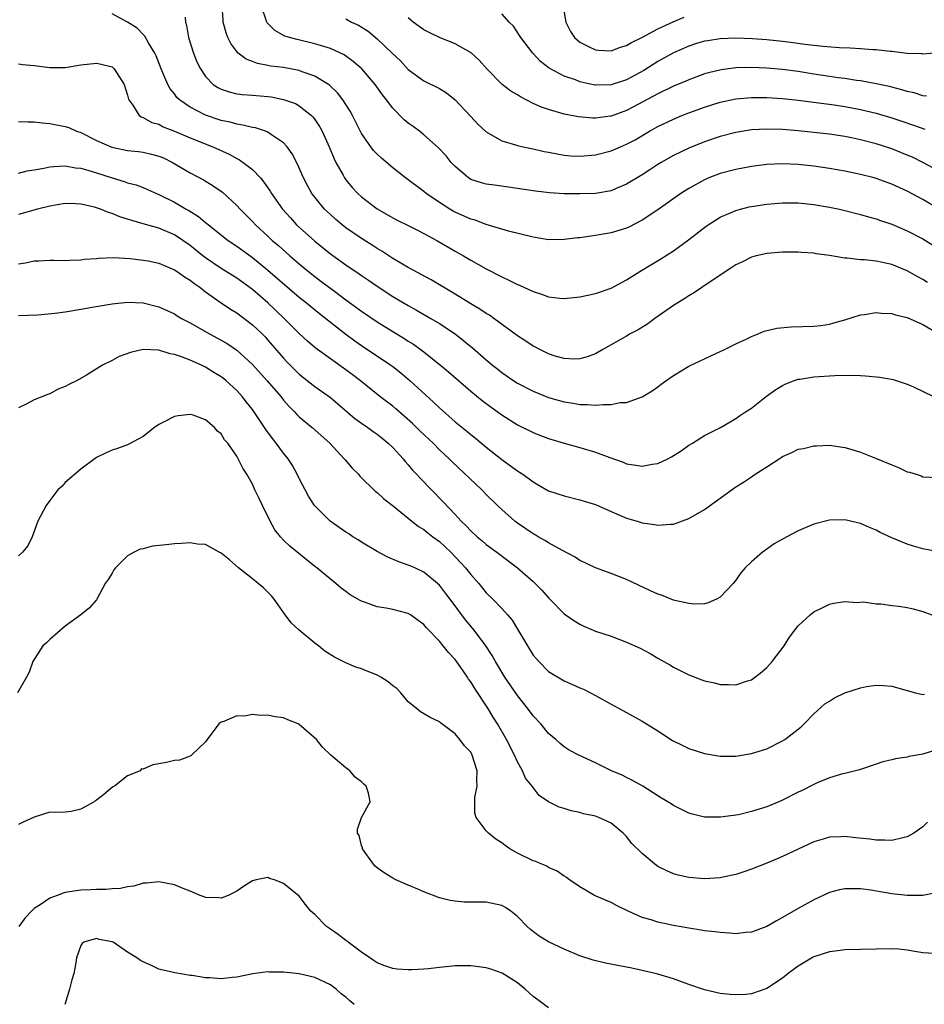
# Model space of a CAD drawing. Units: inches. Extents: x 2586000 to 2589000, y 1491000 to 1494000.
# Drawn here: x 2586443 to 2586559, y 1491283 to 1491409 of the extents above; entities that cross this region are included whole.
import ezdxf

# ---------------------------------------------------------------- set-up
doc = ezdxf.new("R2010")
doc.units = ezdxf.units.IN
doc.header["$MEASUREMENT"] = 0
doc.layers.add('LD25861491_2ft', color=180, linetype='Continuous')

msp = doc.modelspace()

# ---------------------------------------------------------------- linework, layer by layer
at = {"layer": 'LD25861491_2ft'}
for points, elevation in [([(2586559.6, 1491375.6), (2586559, 1491376), (2586558.34, 1491376.34), (2586557, 1491377.11), (2586555, 1491377.91), (2586553.83, 1491378.17), (2586553, 1491378.33), (2586551.51, 1491378.49), (2586551, 1491378.51), (2586549.28, 1491378.72), (2586549, 1491378.73), (2586547, 1491379.06), (2586545.29, 1491379.29), (2586545, 1491379.34), (2586543.44, 1491379.44), (2586543, 1491379.49), (2586541, 1491379.48), (2586539, 1491379.33), (2586537.61, 1491379), (2586537, 1491378.84), (2586535.79, 1491378.21), (2586535, 1491377.85), (2586534.5, 1491377.5), (2586531.58, 1491375.58), (2586529.7, 1491374.3), (2586529, 1491373.89), (2586528.46, 1491373.54), (2586527.56, 1491373), (2586527, 1491372.64), (2586524.62, 1491371), (2586523.7, 1491370.3), (2586522.46, 1491369.54), (2586521.46, 1491369), (2586521, 1491368.72), (2586517.94, 1491367), (2586517, 1491366.45), (2586515.95, 1491366.05), (2586515, 1491365.79), (2586514.22, 1491365.78), (2586513, 1491365.84), (2586511.83, 1491366.17), (2586511, 1491366.44), (2586510.63, 1491366.63), (2586509.85, 1491367), (2586509.3, 1491367.3), (2586509, 1491367.45), (2586508.09, 1491368.09), (2586507, 1491368.78), (2586503.96, 1491371), (2586503.4, 1491371.4), (2586503, 1491371.62), (2586502.19, 1491372.19), (2586501, 1491372.88), (2586499, 1491374.09), (2586495.92, 1491375.92), (2586493, 1491377.53), (2586491, 1491378.68), (2586489.6, 1491379.6), (2586489, 1491379.95), (2586488.37, 1491380.37), (2586487, 1491381.24), (2586485, 1491382.62), (2586484.5, 1491383), (2586483.69, 1491383.69), (2586483, 1491384.3), (2586482.27, 1491385), (2586481, 1491386.53), (2586480.64, 1491387), (2586480.05, 1491388.05), (2586479.54, 1491389), (2586478.78, 1491390.78), (2586478.1, 1491392.1), (2586477.47, 1491393), (2586477, 1491393.52), (2586475.46, 1491394.54), (2586475, 1491394.87), (2586474.67, 1491395), (2586473.41, 1491395.41), (2586473, 1491395.48), (2586471.79, 1491395.79), (2586471, 1491395.89), (2586470.14, 1491396.14), (2586469, 1491396.37), (2586467, 1491397.04), (2586465, 1491398.08), (2586463.67, 1491399), (2586463.33, 1491399.33), (2586463, 1491399.77), (2586462.44, 1491400.44), (2586462.14, 1491401), (2586461.53, 1491402.47), (2586461.3, 1491403), (2586460.66, 1491404.66), (2586460.5, 1491405), (2586459.66, 1491406.34), (2586459.2, 1491407.2), (2586459, 1491407.4), (2586458.23, 1491408.23), (2586457, 1491409), (2586455, 1491410.03)], 11150), ([(2586561, 1491385.03), (2586559, 1491386.24), (2586557, 1491387.32), (2586555, 1491388.22), (2586553, 1491388.94), (2586552.77, 1491389), (2586551, 1491389.46), (2586549, 1491389.87), (2586547, 1491390.22), (2586545, 1491390.52), (2586543, 1491390.72), (2586541, 1491390.8), (2586539, 1491390.73), (2586537, 1491390.49), (2586535, 1491390.1), (2586533, 1491389.56), (2586531.55, 1491389), (2586531, 1491388.77), (2586529, 1491387.66), (2586527.97, 1491387), (2586525, 1491384.92), (2586523, 1491383.59), (2586521.29, 1491382.71), (2586521, 1491382.58), (2586519, 1491381.98), (2586517.74, 1491381.74), (2586517, 1491381.62), (2586516.44, 1491381.56), (2586515, 1491381.34), (2586514.69, 1491381.31), (2586513, 1491381.1), (2586511, 1491381.09), (2586509, 1491381.41), (2586505.84, 1491382.16), (2586503, 1491383.02), (2586501.57, 1491383.57), (2586501, 1491383.73), (2586499, 1491384.62), (2586498.75, 1491384.75), (2586498.32, 1491385), (2586497, 1491385.85), (2586495.31, 1491387), (2586495, 1491387.26), (2586492.63, 1491389), (2586491, 1491390.29), (2586489.54, 1491391.54), (2586489, 1491392.05), (2586488.54, 1491392.54), (2586488.19, 1491393), (2586487, 1491394.72), (2586485.85, 1491397), (2586485.55, 1491397.55), (2586484.62, 1491399), (2586483.92, 1491399.92), (2586482.9, 1491400.9), (2586482.76, 1491401), (2586481, 1491402.06), (2586479.39, 1491402.61), (2586479, 1491402.77), (2586477, 1491403.16), (2586475.35, 1491403.35), (2586475, 1491403.43), (2586473.67, 1491403.67), (2586473, 1491403.94), (2586472.22, 1491404.22), (2586471.19, 1491405), (2586471, 1491405.2), (2586470.23, 1491406.23), (2586469.85, 1491407), (2586469.62, 1491407.62), (2586469.27, 1491409), (2586469.24, 1491409.24), (2586469.12, 1491411.12)], 11146), ([(2586561, 1491389.9), (2586559, 1491390.99), (2586557.65, 1491391.65), (2586557, 1491391.93), (2586555, 1491392.75), (2586553, 1491393.39), (2586551, 1491393.9), (2586549.86, 1491394.14), (2586549, 1491394.31), (2586547, 1491394.61), (2586545, 1491394.83), (2586543, 1491395.03), (2586541, 1491395.2), (2586539, 1491395.27), (2586537, 1491395.16), (2586535, 1491394.84), (2586533, 1491394.31), (2586531, 1491393.62), (2586529, 1491392.83), (2586527, 1491391.89), (2586525.42, 1491391), (2586525, 1491390.74), (2586523.96, 1491390.04), (2586523, 1491389.42), (2586521, 1491388.2), (2586519.66, 1491387.66), (2586519, 1491387.37), (2586517, 1491387.03), (2586515, 1491386.96), (2586513, 1491386.98), (2586511.09, 1491387.09), (2586509.3, 1491387.3), (2586507.58, 1491387.58), (2586505.84, 1491387.84), (2586504.06, 1491388.06), (2586503, 1491388.22), (2586502.38, 1491388.38), (2586501, 1491388.81), (2586500.71, 1491389), (2586499, 1491390.48), (2586498.51, 1491391), (2586497.84, 1491391.84), (2586496.85, 1491392.85), (2586495, 1491394.54), (2586494.42, 1491395), (2586493.62, 1491395.62), (2586493, 1491396.04), (2586492.46, 1491396.46), (2586491, 1491397.94), (2586490.2, 1491399), (2586489.67, 1491399.67), (2586488.74, 1491401), (2586487.05, 1491403), (2586485.94, 1491403.94), (2586484.77, 1491404.77), (2586484.3, 1491405), (2586483, 1491405.6), (2586481, 1491406.22), (2586478.74, 1491406.74), (2586477.75, 1491407), (2586477.18, 1491407.18), (2586475.89, 1491407.89), (2586474.9, 1491408.9), (2586474.84, 1491409), (2586474.78, 1491409.22), (2586474.16, 1491411)], 11144), ([(2586560.95, 1491405.05), (2586559, 1491404.88), (2586558.9, 1491404.9), (2586557, 1491404.97), (2586555, 1491405.2), (2586554.79, 1491405.2), (2586553, 1491405.42), (2586552.57, 1491405.43), (2586551, 1491405.56), (2586549.65, 1491405.65), (2586548.32, 1491405.68), (2586546.15, 1491405.85), (2586545, 1491406), (2586543.87, 1491406.13), (2586542.35, 1491406.35), (2586541, 1491406.5), (2586539, 1491406.7), (2586537.15, 1491406.85), (2586535, 1491406.93), (2586533, 1491406.85), (2586531.4, 1491406.6), (2586531, 1491406.53), (2586529.82, 1491406.18), (2586529, 1491405.92), (2586527, 1491405.05), (2586525, 1491403.92), (2586523.2, 1491402.8), (2586521, 1491401.6), (2586519, 1491400.96), (2586517, 1491400.91), (2586516.92, 1491400.92), (2586515, 1491401.34), (2586514.43, 1491401.57), (2586513, 1491402.06), (2586511.06, 1491403.06), (2586509.94, 1491403.94), (2586508.97, 1491405), (2586507.43, 1491407), (2586507.28, 1491407.28), (2586506.47, 1491408.47), (2586505.94, 1491409), (2586505, 1491410.05)], 11138), ([(2586512.85, 1491411), (2586513.21, 1491409), (2586513.8, 1491407.8), (2586514.32, 1491407), (2586515, 1491406.4), (2586516.13, 1491405.87), (2586517, 1491405.42), (2586517.37, 1491405.37), (2586519, 1491405.3), (2586520.22, 1491405.78), (2586521, 1491405.97), (2586521.63, 1491406.37), (2586523.04, 1491407.04), (2586525, 1491408.12), (2586526.96, 1491409.04), (2586528.4, 1491409.6)], 11136), ([(2586464.4, 1491409.6), (2586464.42, 1491409), (2586464.54, 1491408.54), (2586464.81, 1491407), (2586465.46, 1491405), (2586465.89, 1491403.89), (2586466.33, 1491403), (2586467, 1491402.01), (2586467.98, 1491401), (2586468.59, 1491400.59), (2586469, 1491400.38), (2586470.03, 1491400.03), (2586471, 1491399.81), (2586471.71, 1491399.71), (2586473, 1491399.61), (2586475, 1491399.44), (2586475.39, 1491399.39), (2586477, 1491399.08), (2586478.53, 1491398.53), (2586479, 1491398.25), (2586480.57, 1491397), (2586480.79, 1491396.79), (2586481, 1491396.5), (2586481.61, 1491395.61), (2586481.94, 1491395), (2586482.84, 1491393), (2586483.47, 1491391.47), (2586483.71, 1491391), (2586484.64, 1491389.36), (2586484.83, 1491389), (2586485, 1491388.76), (2586485.8, 1491387.8), (2586486.54, 1491387), (2586487, 1491386.58), (2586489, 1491385.05), (2586491, 1491383.89), (2586491.58, 1491383.58), (2586493, 1491382.89), (2586494.25, 1491382.25), (2586495, 1491381.89), (2586496.66, 1491381), (2586499, 1491379.62), (2586500.09, 1491379), (2586501, 1491378.45), (2586503, 1491377.33), (2586505, 1491376.32), (2586505.91, 1491375.91), (2586507, 1491375.36), (2586507.26, 1491375.26), (2586509, 1491374.44), (2586510.1, 1491374.1), (2586511, 1491373.76), (2586512.43, 1491373.57), (2586513, 1491373.53), (2586515, 1491373.74), (2586516.01, 1491373.99), (2586517, 1491374.2), (2586519, 1491374.85), (2586521, 1491375.92), (2586522.68, 1491377), (2586524.12, 1491377.88), (2586525.38, 1491378.62), (2586527, 1491379.66), (2586528.93, 1491381.07), (2586531.19, 1491382.81), (2586531.47, 1491383), (2586533, 1491383.96), (2586535, 1491384.83), (2586535.61, 1491385), (2586536.72, 1491385.28), (2586537, 1491385.34), (2586539, 1491385.66), (2586541, 1491385.83), (2586543, 1491385.82), (2586545, 1491385.61), (2586547, 1491385.27), (2586548.29, 1491385), (2586549, 1491384.83), (2586551, 1491384.32), (2586552.01, 1491384.01), (2586553, 1491383.76), (2586553.56, 1491383.56), (2586555, 1491383.08), (2586557, 1491382.24), (2586559, 1491381.2), (2586560.36, 1491380.36)], 11148), ([(2586485, 1491409.4), (2586485.71, 1491409), (2586486.61, 1491408.61), (2586487.83, 1491407.83), (2586489, 1491406.84), (2586490.94, 1491405), (2586492, 1491404), (2586493, 1491402.93), (2586495, 1491401.45), (2586497, 1491400.46), (2586497.91, 1491399.91), (2586499.03, 1491399.03), (2586501, 1491396.88), (2586501.92, 1491395.92), (2586503, 1491394.9), (2586505, 1491393.75), (2586506.74, 1491393.26), (2586507, 1491393.17), (2586507.72, 1491393), (2586508.78, 1491392.78), (2586509, 1491392.74), (2586510.41, 1491392.41), (2586511, 1491392.31), (2586512.08, 1491392.08), (2586513, 1491391.94), (2586513.86, 1491391.86), (2586515, 1491391.79), (2586517, 1491391.95), (2586519, 1491392.46), (2586520.22, 1491393), (2586521, 1491393.32), (2586522.09, 1491393.91), (2586523.93, 1491395), (2586525, 1491395.6), (2586527, 1491396.55), (2586528.09, 1491397), (2586529, 1491397.36), (2586531, 1491398.09), (2586533, 1491398.71), (2586535, 1491399.13), (2586537, 1491399.32), (2586539, 1491399.31), (2586541, 1491399.19), (2586543.02, 1491398.98), (2586545.32, 1491398.68), (2586547.63, 1491398.37), (2586549, 1491398.17), (2586551, 1491397.79), (2586553, 1491397.3), (2586555, 1491396.72), (2586556.3, 1491396.3), (2586557.79, 1491395.79), (2586559.24, 1491395.24)], 11142), ([(2586559.47, 1491399.47), (2586559, 1491399.55), (2586557.9, 1491399.9), (2586557, 1491400.1), (2586556.31, 1491400.31), (2586555, 1491400.63), (2586554.71, 1491400.71), (2586553, 1491401.09), (2586551, 1491401.47), (2586550.48, 1491401.52), (2586549, 1491401.75), (2586548.15, 1491401.85), (2586547, 1491402.01), (2586545, 1491402.32), (2586543, 1491402.65), (2586541, 1491402.92), (2586539, 1491403.1), (2586537, 1491403.17), (2586535, 1491403.12), (2586533.12, 1491402.88), (2586531.51, 1491402.49), (2586531, 1491402.34), (2586529, 1491401.6), (2586528.59, 1491401.41), (2586527, 1491400.76), (2586525, 1491399.8), (2586521.89, 1491398.11), (2586521, 1491397.65), (2586519, 1491396.93), (2586518.92, 1491396.92), (2586517, 1491396.68), (2586516.67, 1491396.67), (2586514.84, 1491396.84), (2586513, 1491397.2), (2586511, 1491397.77), (2586510.1, 1491398.1), (2586509, 1491398.57), (2586507.4, 1491399.4), (2586507, 1491399.67), (2586506.14, 1491400.14), (2586505.04, 1491401), (2586503.05, 1491403), (2586502.09, 1491404.09), (2586501.04, 1491405.04), (2586499, 1491406.18), (2586497, 1491407.01), (2586495.66, 1491407.66), (2586495, 1491408.01), (2586494.4, 1491408.41), (2586493.64, 1491409), (2586493, 1491409.55)], 11140), ([(2586443, 1491403.64), (2586443.55, 1491403.55), (2586445, 1491403.44), (2586447, 1491403.17), (2586449, 1491403.18), (2586451, 1491403.49), (2586453, 1491403.72), (2586453.6, 1491403.6), (2586455, 1491403.24), (2586455.28, 1491403), (2586456.57, 1491401), (2586457, 1491399.62), (2586457.11, 1491399.11), (2586457.16, 1491399), (2586457.67, 1491398.33), (2586458.48, 1491397), (2586458.8, 1491396.8), (2586459, 1491396.75), (2586460.12, 1491396.12), (2586461, 1491395.88), (2586461.57, 1491395.57), (2586463, 1491395.01), (2586465, 1491394.16), (2586467.93, 1491393), (2586470.04, 1491392.04), (2586471, 1491391.48), (2586471.33, 1491391.33), (2586471.81, 1491391), (2586473, 1491390.07), (2586474.03, 1491389), (2586474.48, 1491388.48), (2586475.29, 1491387.29), (2586475.45, 1491387), (2586476.87, 1491385), (2586477.87, 1491383.87), (2586478.67, 1491383), (2586481, 1491380.89), (2586483, 1491379.27), (2586485, 1491377.85), (2586486.71, 1491376.71), (2586487, 1491376.49), (2586487.89, 1491375.89), (2586489, 1491375.11), (2586491, 1491373.82), (2586493, 1491372.64), (2586494.06, 1491372.06), (2586495.9, 1491371), (2586497, 1491370.34), (2586498.99, 1491369), (2586500.13, 1491368.13), (2586501.22, 1491367.22), (2586503, 1491365.67), (2586503.81, 1491365), (2586504.47, 1491364.47), (2586505, 1491364.06), (2586506.54, 1491363), (2586507, 1491362.7), (2586509, 1491361.65), (2586511, 1491360.84), (2586513, 1491360.28), (2586514.13, 1491360.13), (2586515, 1491359.96), (2586515.96, 1491359.96), (2586517, 1491359.86), (2586517.97, 1491359.97), (2586519, 1491359.94), (2586520.19, 1491360.19), (2586521, 1491360.22), (2586523, 1491360.94), (2586524.29, 1491361.71), (2586525, 1491362.2), (2586525.44, 1491362.56), (2586526.04, 1491363), (2586527, 1491363.68), (2586529, 1491364.87), (2586530.45, 1491365.55), (2586531, 1491365.83), (2586531.81, 1491366.19), (2586533.55, 1491367), (2586535, 1491367.73), (2586536.34, 1491368.34), (2586537, 1491368.68), (2586537.86, 1491369), (2586538.66, 1491369.34), (2586540.26, 1491369.74), (2586542.09, 1491369.91), (2586545, 1491369.99), (2586545.9, 1491370.1), (2586547, 1491370.26), (2586547.59, 1491370.41), (2586549, 1491370.81), (2586551, 1491371.44), (2586551.5, 1491371.5), (2586553, 1491371.75), (2586553.68, 1491371.68), (2586555, 1491371.63), (2586555.47, 1491371.47), (2586557, 1491371.11), (2586559, 1491370.21), (2586560.85, 1491369.15)], 11152), ([(2586443, 1491396.24), (2586444.2, 1491396.2), (2586445, 1491396.21), (2586446.05, 1491396.05), (2586447, 1491395.98), (2586449, 1491395.62), (2586449.46, 1491395.46), (2586450.45, 1491395), (2586451, 1491394.82), (2586453, 1491393.82), (2586454.96, 1491392.96), (2586457, 1491392.53), (2586458.38, 1491392.38), (2586459, 1491392.29), (2586460.07, 1491392.07), (2586461, 1491391.81), (2586461.58, 1491391.58), (2586462.74, 1491391), (2586465, 1491389.67), (2586466.75, 1491388.75), (2586467.99, 1491387.99), (2586469.16, 1491387.16), (2586471, 1491385.48), (2586471.43, 1491385), (2586473, 1491383.43), (2586473.4, 1491383), (2586475, 1491381.53), (2586475.55, 1491381), (2586476.33, 1491380.33), (2586477.81, 1491379), (2586479, 1491377.99), (2586480.2, 1491377), (2586481, 1491376.37), (2586481.79, 1491375.79), (2586483.53, 1491374.47), (2586485, 1491373.38), (2586487, 1491371.93), (2586489, 1491370.57), (2586491, 1491369.31), (2586492.44, 1491368.44), (2586493, 1491368.07), (2586493.67, 1491367.67), (2586494.83, 1491366.83), (2586497.13, 1491365), (2586498.15, 1491364.15), (2586501, 1491361.68), (2586502.47, 1491360.47), (2586503.61, 1491359.61), (2586505, 1491358.61), (2586507, 1491357.34), (2586509, 1491356.35), (2586509.96, 1491355.96), (2586511, 1491355.58), (2586513, 1491354.98), (2586515, 1491354.44), (2586517, 1491353.85), (2586518.86, 1491353.14), (2586520.54, 1491352.54), (2586521, 1491352.35), (2586522.19, 1491352.19), (2586523, 1491352.03), (2586524.29, 1491352.29), (2586525, 1491352.39), (2586526.29, 1491353), (2586526.75, 1491353.25), (2586527.98, 1491354.02), (2586529, 1491354.74), (2586529.43, 1491355), (2586531, 1491355.99), (2586533.02, 1491357.02), (2586535, 1491358.15), (2586535.49, 1491358.51), (2586536.26, 1491359), (2586537, 1491359.5), (2586538.96, 1491361.04), (2586540.14, 1491361.86), (2586541, 1491362.4), (2586541.4, 1491362.6), (2586542.42, 1491363), (2586543, 1491363.19), (2586543.21, 1491363.21), (2586545, 1491363.51), (2586547.69, 1491363.69), (2586549.73, 1491363.73), (2586551, 1491363.66), (2586551.65, 1491363.65), (2586553.47, 1491363.47), (2586555.17, 1491363.17), (2586555.71, 1491363), (2586557, 1491362.57), (2586557.78, 1491362.22), (2586560.35, 1491361)], 11154), ([(2586443, 1491389.61), (2586444.1, 1491389.9), (2586445, 1491390.06), (2586446.27, 1491390.27), (2586447, 1491390.43), (2586447.51, 1491390.49), (2586449, 1491390.54), (2586450.32, 1491390.32), (2586451, 1491390.26), (2586452.03, 1491389.97), (2586453, 1491389.67), (2586455, 1491389), (2586456.55, 1491388.55), (2586457, 1491388.38), (2586458.1, 1491388.1), (2586459, 1491387.77), (2586459.54, 1491387.54), (2586460.72, 1491387), (2586461, 1491386.89), (2586463, 1491385.89), (2586464.51, 1491385), (2586464.83, 1491384.83), (2586466.07, 1491384.07), (2586467, 1491383.28), (2586467.17, 1491383.17), (2586467.36, 1491383), (2586469.9, 1491381), (2586471, 1491380.26), (2586473, 1491378.81), (2586475, 1491377.17), (2586479, 1491373.73), (2586479.93, 1491373), (2586481.61, 1491371.61), (2586484.99, 1491368.99), (2586486.13, 1491368.13), (2586487, 1491367.52), (2586490.77, 1491365), (2586491, 1491364.83), (2586492.03, 1491364.03), (2586493.25, 1491363), (2586496.25, 1491360.25), (2586497, 1491359.51), (2586499, 1491357.73), (2586500.52, 1491356.52), (2586501, 1491356.11), (2586501.62, 1491355.62), (2586503, 1491354.48), (2586505, 1491352.89), (2586506.11, 1491352.11), (2586507, 1491351.43), (2586507.28, 1491351.28), (2586507.7, 1491351), (2586509, 1491350.03), (2586509.67, 1491349.67), (2586511, 1491348.9), (2586513, 1491348.23), (2586515, 1491347.75), (2586515.56, 1491347.56), (2586517, 1491347.13), (2586519, 1491346.24), (2586521, 1491345.4), (2586522.36, 1491345), (2586523, 1491344.79), (2586524.57, 1491344.57), (2586525, 1491344.47), (2586526.61, 1491344.61), (2586527, 1491344.61), (2586529, 1491345.33), (2586531, 1491346.51), (2586535, 1491349.41), (2586536.01, 1491349.99), (2586537, 1491350.69), (2586537.2, 1491350.8), (2586537.49, 1491351), (2586539, 1491351.96), (2586540.56, 1491353), (2586540.84, 1491353.16), (2586541, 1491353.28), (2586542.2, 1491353.8), (2586543, 1491354.21), (2586543.68, 1491354.32), (2586545, 1491354.67), (2586545.34, 1491354.66), (2586547, 1491354.74), (2586549, 1491354.46), (2586549.76, 1491354.24), (2586551, 1491353.85), (2586552.91, 1491353.09), (2586555, 1491352.2), (2586555.86, 1491351.86), (2586557, 1491351.34), (2586557.27, 1491351.27), (2586558.13, 1491351), (2586558.79, 1491350.79), (2586559, 1491350.69), (2586561, 1491350.58)], 11156), ([(2586561, 1491341.08), (2586559, 1491341.44), (2586557.79, 1491341.79), (2586557, 1491342.05), (2586555, 1491342.86), (2586553.54, 1491343.54), (2586553, 1491343.82), (2586552.17, 1491344.17), (2586551, 1491344.69), (2586549, 1491345.17), (2586547, 1491345.12), (2586545, 1491344.59), (2586543, 1491343.75), (2586541.54, 1491343), (2586539.93, 1491342.07), (2586539, 1491341.4), (2586538.75, 1491341.25), (2586538.41, 1491341), (2586537, 1491339.79), (2586536.21, 1491339), (2586535.64, 1491338.36), (2586535, 1491337.42), (2586534.66, 1491337), (2586533, 1491335.24), (2586532.54, 1491335), (2586531.47, 1491334.53), (2586531, 1491334.41), (2586529.65, 1491334.35), (2586529, 1491334.43), (2586527.19, 1491334.81), (2586527, 1491334.87), (2586525.49, 1491335.49), (2586525, 1491335.63), (2586524.08, 1491336.08), (2586521, 1491337.52), (2586519, 1491338.27), (2586517, 1491339.01), (2586515.67, 1491339.67), (2586515, 1491339.97), (2586514.38, 1491340.38), (2586512.78, 1491341.22), (2586511, 1491342.21), (2586510.53, 1491342.53), (2586509.67, 1491343), (2586509.25, 1491343.25), (2586509, 1491343.37), (2586507, 1491344.74), (2586506.67, 1491345), (2586505, 1491346.47), (2586504.43, 1491347), (2586503, 1491348.41), (2586502.42, 1491349), (2586498.61, 1491352.61), (2586498.23, 1491353), (2586497, 1491354.16), (2586496.17, 1491355), (2586494.54, 1491356.54), (2586493.53, 1491357.53), (2586491.4, 1491359.4), (2586491, 1491359.73), (2586489.35, 1491361), (2586486.86, 1491363), (2586485.8, 1491363.8), (2586485, 1491364.4), (2586481.35, 1491367), (2586481, 1491367.27), (2586480.07, 1491368.07), (2586479, 1491369.04), (2586477.07, 1491371), (2586475, 1491373), (2586473, 1491374.7), (2586471, 1491376.14), (2586469, 1491377.4), (2586467, 1491378.74), (2586466.65, 1491379), (2586465, 1491380.35), (2586464.08, 1491381), (2586463, 1491381.73), (2586461, 1491382.57), (2586459, 1491383.13), (2586457.53, 1491383.53), (2586457, 1491383.71), (2586456.01, 1491384.01), (2586455, 1491384.44), (2586454.56, 1491384.56), (2586453.5, 1491385), (2586453, 1491385.18), (2586452.76, 1491385.24), (2586451, 1491385.64), (2586450.31, 1491385.69), (2586449, 1491385.72), (2586447, 1491385.4), (2586445.44, 1491385), (2586443, 1491384.31)], 11158), ([(2586443, 1491377.98), (2586443.88, 1491378.12), (2586445, 1491378.36), (2586445.63, 1491378.37), (2586447, 1491378.48), (2586447.55, 1491378.45), (2586449, 1491378.43), (2586449.54, 1491378.46), (2586451, 1491378.49), (2586451.43, 1491378.57), (2586453, 1491378.68), (2586453.27, 1491378.73), (2586455.19, 1491378.81), (2586457.32, 1491378.68), (2586459, 1491378.48), (2586459.64, 1491378.36), (2586461, 1491378.07), (2586463, 1491377.24), (2586463.36, 1491377), (2586464.31, 1491376.31), (2586465, 1491375.91), (2586465.5, 1491375.5), (2586466.25, 1491375), (2586467, 1491374.41), (2586469, 1491373), (2586470.18, 1491372.18), (2586471, 1491371.69), (2586473, 1491370.19), (2586474.25, 1491369), (2586474.62, 1491368.62), (2586475, 1491368.21), (2586477, 1491365.9), (2586477.44, 1491365.44), (2586479, 1491363.86), (2586481, 1491362.25), (2586483, 1491360.84), (2586486.15, 1491358.15), (2586487, 1491357.54), (2586487.81, 1491357), (2586488.49, 1491356.5), (2586489, 1491356.15), (2586489.63, 1491355.63), (2586490.43, 1491355), (2586491, 1491354.44), (2586492.33, 1491353), (2586492.62, 1491352.62), (2586493, 1491352.22), (2586493.54, 1491351.54), (2586494.07, 1491351), (2586494.51, 1491350.51), (2586497.47, 1491347.47), (2586499, 1491345.84), (2586499.76, 1491345), (2586500.41, 1491344.41), (2586501, 1491343.74), (2586501.82, 1491343), (2586502.48, 1491342.48), (2586503, 1491342.01), (2586504.37, 1491341), (2586507, 1491339), (2586509, 1491337.25), (2586509.28, 1491337), (2586510.14, 1491336.14), (2586511, 1491335.15), (2586511.16, 1491335), (2586513, 1491333.11), (2586514.25, 1491332.25), (2586515, 1491331.77), (2586515.52, 1491331.52), (2586517, 1491330.9), (2586519, 1491330.24), (2586521, 1491329.5), (2586522.72, 1491328.72), (2586524.02, 1491328.02), (2586525, 1491327.43), (2586525.79, 1491327), (2586526.56, 1491326.56), (2586527, 1491326.27), (2586529, 1491325.27), (2586530.66, 1491324.66), (2586531, 1491324.52), (2586532.25, 1491324.25), (2586533, 1491324.07), (2586534.07, 1491324.07), (2586535, 1491324.02), (2586536.51, 1491324.51), (2586537, 1491324.65), (2586538.33, 1491325.67), (2586539, 1491326.24), (2586539.66, 1491327), (2586541.2, 1491329), (2586541.89, 1491330.11), (2586542.58, 1491331), (2586543, 1491331.58), (2586544.56, 1491333), (2586545, 1491333.38), (2586546.1, 1491333.9), (2586547, 1491334.35), (2586547.54, 1491334.46), (2586549, 1491334.68), (2586550.58, 1491334.58), (2586551.37, 1491334.63), (2586553, 1491334.4), (2586553.61, 1491334.39), (2586555, 1491334.18), (2586555.91, 1491334.09), (2586557, 1491333.91), (2586557.74, 1491333.74), (2586559, 1491333.41), (2586560.15, 1491333)], 11160), ([(2586443, 1491371.35), (2586445.47, 1491371.47), (2586447.65, 1491371.65), (2586449, 1491371.84), (2586451, 1491372.16), (2586452.43, 1491372.43), (2586455, 1491372.87), (2586457, 1491373.06), (2586459, 1491372.97), (2586461, 1491372.49), (2586463, 1491371.57), (2586463.34, 1491371.34), (2586463.89, 1491371), (2586465, 1491370.41), (2586467.48, 1491369), (2586469, 1491368.2), (2586469.76, 1491367.76), (2586471, 1491366.91), (2586473, 1491365.09), (2586474.91, 1491363), (2586476.63, 1491361), (2586477, 1491360.53), (2586477.71, 1491359.71), (2586478.41, 1491359), (2586478.68, 1491358.68), (2586479, 1491358.37), (2586480.65, 1491357), (2586482.92, 1491355), (2586484.79, 1491353), (2586484.88, 1491352.88), (2586485.8, 1491351.8), (2586486.59, 1491351), (2586486.78, 1491350.78), (2586488.81, 1491348.81), (2586489, 1491348.67), (2586489.86, 1491347.86), (2586491.1, 1491346.9), (2586493, 1491345.39), (2586494.31, 1491344.31), (2586495, 1491343.91), (2586495.49, 1491343.49), (2586496.14, 1491343), (2586497, 1491342.37), (2586498.47, 1491341), (2586499.7, 1491339.7), (2586500.34, 1491339), (2586501, 1491338.14), (2586502.03, 1491337), (2586503, 1491335.82), (2586503.85, 1491335), (2586505, 1491333.8), (2586505.72, 1491333), (2586506.31, 1491332.31), (2586507, 1491331.13), (2586508.27, 1491329), (2586509, 1491327.83), (2586509.38, 1491327.38), (2586509.73, 1491327), (2586511, 1491325.72), (2586513, 1491324.5), (2586514.07, 1491324.07), (2586515, 1491323.63), (2586515.45, 1491323.45), (2586516.35, 1491323), (2586517, 1491322.66), (2586519, 1491321.51), (2586519.95, 1491321), (2586521, 1491320.47), (2586523, 1491319.36), (2586523.54, 1491319), (2586525, 1491318.1), (2586526.88, 1491316.88), (2586528.21, 1491316.21), (2586529, 1491315.84), (2586531, 1491315.19), (2586533, 1491314.87), (2586535, 1491314.88), (2586537, 1491315.19), (2586539, 1491315.82), (2586541, 1491316.81), (2586541.29, 1491317), (2586543, 1491318.31), (2586543.37, 1491318.63), (2586543.77, 1491319), (2586545, 1491320.28), (2586546.44, 1491321.56), (2586547, 1491321.93), (2586547.67, 1491322.33), (2586549, 1491322.98), (2586551, 1491323.63), (2586551.78, 1491323.78), (2586553, 1491323.96), (2586553.94, 1491323.94), (2586555, 1491323.84), (2586557, 1491323.3), (2586558.07, 1491323), (2586559, 1491322.77), (2586559.21, 1491322.79)], 11162), ([(2586561, 1491315.74), (2586559, 1491315.11), (2586557.2, 1491314.8), (2586557, 1491314.74), (2586555.48, 1491314.52), (2586555, 1491314.37), (2586553.88, 1491314.12), (2586553, 1491313.82), (2586550.87, 1491313.13), (2586549, 1491312.64), (2586548.54, 1491312.54), (2586547, 1491312.07), (2586545.44, 1491311.44), (2586545, 1491311.24), (2586543.53, 1491310.47), (2586543, 1491310.23), (2586541, 1491309.21), (2586540.52, 1491309), (2586539, 1491308.38), (2586537, 1491307.75), (2586535.36, 1491307.36), (2586533.04, 1491307.04), (2586531, 1491307.06), (2586529.44, 1491307.44), (2586529, 1491307.57), (2586527, 1491308.53), (2586526.73, 1491308.73), (2586525.49, 1491309.49), (2586525, 1491309.78), (2586523.06, 1491311), (2586521.76, 1491311.76), (2586521, 1491312.11), (2586520.42, 1491312.42), (2586519.06, 1491313), (2586517, 1491314), (2586514.85, 1491315), (2586513.65, 1491315.65), (2586513, 1491316.07), (2586512.49, 1491316.49), (2586511.92, 1491317), (2586511, 1491317.78), (2586509.99, 1491319), (2586509, 1491320.05), (2586508.3, 1491321), (2586507, 1491322.64), (2586505.38, 1491325), (2586504.17, 1491327), (2586503.76, 1491327.76), (2586502.96, 1491329), (2586501.45, 1491331), (2586500.34, 1491332.34), (2586498.37, 1491335), (2586497.78, 1491335.78), (2586497, 1491336.77), (2586496.75, 1491337), (2586495, 1491338.46), (2586493.83, 1491339), (2586493.25, 1491339.25), (2586493, 1491339.37), (2586491.78, 1491339.78), (2586490.39, 1491340.39), (2586489, 1491341.11), (2586487, 1491342.3), (2586486.58, 1491342.58), (2586485.87, 1491343), (2586485.36, 1491343.36), (2586485, 1491343.58), (2586482.96, 1491345), (2586480.97, 1491347), (2586480.2, 1491348.2), (2586479.75, 1491349), (2586479, 1491350.46), (2586478.76, 1491351), (2586478.13, 1491352.13), (2586477.61, 1491353), (2586477, 1491353.72), (2586476.07, 1491355), (2586475.58, 1491355.58), (2586474.74, 1491356.74), (2586473.72, 1491358.28), (2586473, 1491359.31), (2586472.26, 1491360.26), (2586471.69, 1491361), (2586471, 1491361.76), (2586469.65, 1491363), (2586469.29, 1491363.29), (2586469, 1491363.52), (2586468.07, 1491364.07), (2586467, 1491364.75), (2586466.82, 1491364.82), (2586466.48, 1491365), (2586465, 1491365.65), (2586463.93, 1491366.07), (2586463, 1491366.37), (2586462.44, 1491366.44), (2586461, 1491366.9), (2586459, 1491367.01), (2586457.36, 1491366.64), (2586455.9, 1491366.1), (2586455, 1491365.61), (2586453.78, 1491365), (2586451.71, 1491363.71), (2586450.44, 1491363), (2586449.46, 1491362.54), (2586449, 1491362.25), (2586448.1, 1491361.9), (2586447, 1491361.33), (2586446.75, 1491361.25), (2586445, 1491360.55), (2586443.99, 1491359.99), (2586443, 1491359.51)], 11164), ([(2586559.59, 1491306.41), (2586559, 1491305.8), (2586557.82, 1491305), (2586557, 1491304.52), (2586556.41, 1491304.41), (2586555, 1491304.05), (2586554.11, 1491304.11), (2586553, 1491304.08), (2586552.21, 1491304.21), (2586550.39, 1491304.39), (2586549, 1491304.57), (2586548.53, 1491304.53), (2586547, 1491304.47), (2586546.21, 1491304.21), (2586545, 1491303.86), (2586541, 1491302.01), (2586540.29, 1491301.71), (2586539, 1491301.13), (2586537, 1491300.36), (2586536.05, 1491300.05), (2586535, 1491299.69), (2586533.33, 1491299.33), (2586533, 1491299.24), (2586531, 1491299.13), (2586529, 1491299.32), (2586527.61, 1491299.61), (2586527, 1491299.79), (2586526.14, 1491300.14), (2586525, 1491300.73), (2586524.84, 1491300.84), (2586523, 1491302.38), (2586521.68, 1491303.68), (2586521, 1491304.54), (2586520.77, 1491304.77), (2586520.56, 1491305), (2586519, 1491306.28), (2586517.45, 1491307), (2586517, 1491307.16), (2586515.48, 1491307.48), (2586515, 1491307.62), (2586513.87, 1491307.87), (2586513, 1491308.15), (2586512.33, 1491308.33), (2586511, 1491309.01), (2586509.8, 1491309.8), (2586509, 1491310.83), (2586508.88, 1491311), (2586508.04, 1491312.04), (2586507.65, 1491313), (2586507, 1491314.15), (2586506.63, 1491315), (2586505.6, 1491317), (2586504.42, 1491319), (2586503.87, 1491319.87), (2586503.2, 1491321), (2586501.53, 1491323.53), (2586501, 1491324.39), (2586500.73, 1491324.73), (2586500.57, 1491325), (2586499.64, 1491326.36), (2586499, 1491327.27), (2586498.14, 1491328.14), (2586497.49, 1491329), (2586497, 1491329.6), (2586495.33, 1491331.33), (2586495, 1491331.74), (2586494.25, 1491332.25), (2586493.27, 1491333), (2586493, 1491333.16), (2586491, 1491333.68), (2586490.14, 1491333.86), (2586489, 1491334.03), (2586487.38, 1491334.61), (2586487, 1491334.72), (2586486.81, 1491334.81), (2586486.51, 1491335), (2586485.54, 1491335.54), (2586485, 1491335.98), (2586484.4, 1491336.4), (2586483.71, 1491337), (2586483, 1491337.54), (2586481.25, 1491339), (2586481, 1491339.18), (2586477.79, 1491341.79), (2586477, 1491342.56), (2586476.59, 1491343), (2586475.88, 1491343.88), (2586475.28, 1491345), (2586474.29, 1491347), (2586473.88, 1491347.88), (2586473.33, 1491349), (2586473, 1491349.72), (2586472.27, 1491351), (2586471.77, 1491351.77), (2586471.19, 1491353), (2586471, 1491353.33), (2586469.83, 1491355), (2586469.44, 1491355.44), (2586469, 1491356.19), (2586468.52, 1491356.52), (2586468.15, 1491357), (2586467, 1491357.99), (2586465.41, 1491358.59), (2586465, 1491358.69), (2586463.48, 1491358.52), (2586463, 1491358.42), (2586461.77, 1491357.77), (2586461, 1491357.39), (2586460.46, 1491357), (2586459, 1491355.83), (2586457.15, 1491354.85), (2586457, 1491354.8), (2586455.7, 1491354.3), (2586455, 1491354.1), (2586454.24, 1491353.76), (2586453, 1491353.17), (2586451, 1491351.68), (2586449, 1491349.94), (2586448.54, 1491349.46), (2586448.05, 1491349), (2586447, 1491347.66), (2586446.53, 1491347), (2586445.5, 1491345), (2586444.74, 1491343), (2586444.18, 1491341.82), (2586443.51, 1491341), (2586443, 1491340.57)], 11166), ([(2586560.67, 1491297.33), (2586558.99, 1491297.01), (2586556.99, 1491297.01), (2586555, 1491297.22), (2586552.34, 1491297.66), (2586551, 1491297.85), (2586550.14, 1491297.86), (2586549, 1491297.86), (2586548.29, 1491297.71), (2586547, 1491297.39), (2586545, 1491296.46), (2586543, 1491295.34), (2586541, 1491294.16), (2586540.24, 1491293.76), (2586539, 1491293.04), (2586537, 1491292.28), (2586536.24, 1491292.24), (2586535, 1491292.09), (2586534.18, 1491292.18), (2586533, 1491292.23), (2586532.34, 1491292.34), (2586531, 1491292.48), (2586530.56, 1491292.56), (2586529, 1491292.79), (2586527, 1491293.15), (2586525, 1491293.57), (2586524.13, 1491293.87), (2586523, 1491294.19), (2586521.18, 1491295), (2586519.71, 1491295.71), (2586519, 1491296.08), (2586516.9, 1491297), (2586515, 1491298.11), (2586513.68, 1491299), (2586513.3, 1491299.3), (2586513, 1491299.47), (2586512.11, 1491300.11), (2586511, 1491300.59), (2586510.75, 1491300.75), (2586510.12, 1491301), (2586509.35, 1491301.35), (2586509, 1491301.45), (2586507, 1491302.43), (2586506.04, 1491303), (2586505.41, 1491303.41), (2586505, 1491303.75), (2586504.22, 1491304.22), (2586503.27, 1491305), (2586503, 1491305.3), (2586501.7, 1491307), (2586501.54, 1491307.54), (2586501.53, 1491309), (2586501.54, 1491309.54), (2586501.81, 1491311), (2586501.77, 1491311.77), (2586501.83, 1491313), (2586501.21, 1491315), (2586501, 1491315.37), (2586500.19, 1491316.19), (2586499.61, 1491317), (2586499, 1491317.74), (2586497.12, 1491319.12), (2586497, 1491319.25), (2586495.81, 1491319.81), (2586494.55, 1491320.55), (2586494.02, 1491321), (2586493, 1491321.82), (2586492.04, 1491323), (2586491.52, 1491323.52), (2586491, 1491323.9), (2586490.41, 1491324.41), (2586489.46, 1491325), (2586489, 1491325.26), (2586487, 1491326.07), (2586486.28, 1491326.28), (2586485, 1491326.85), (2586483.55, 1491327.55), (2586482.31, 1491328.31), (2586481.49, 1491329), (2586481, 1491329.34), (2586479.01, 1491331.01), (2586477.96, 1491331.96), (2586477.11, 1491333.11), (2586475.79, 1491335), (2586475.44, 1491335.44), (2586475, 1491335.91), (2586474.44, 1491336.44), (2586473.76, 1491337), (2586473, 1491337.59), (2586471.22, 1491339), (2586470.05, 1491340.05), (2586469, 1491340.87), (2586468.73, 1491341), (2586467, 1491342.02), (2586465.97, 1491342.03), (2586465, 1491342.22), (2586463.88, 1491342.12), (2586463, 1491342.1), (2586461.94, 1491341.94), (2586460.2, 1491341.8), (2586459, 1491341.45), (2586458.61, 1491341.39), (2586457.82, 1491341), (2586457, 1491340.56), (2586455.46, 1491339), (2586455.24, 1491338.76), (2586455, 1491338.31), (2586454.49, 1491337.51), (2586454.13, 1491337), (2586453, 1491334.92), (2586452.12, 1491333.88), (2586451, 1491333), (2586449, 1491331.51), (2586447, 1491329.83), (2586446.6, 1491329.4), (2586446.14, 1491329), (2586444.83, 1491327), (2586444.35, 1491325.65), (2586444.02, 1491325), (2586442.86, 1491323)], 11168), ([(2586560.43, 1491289.57), (2586559, 1491289.63), (2586558.21, 1491289.79), (2586557, 1491290), (2586555.9, 1491290.1), (2586555, 1491290.17), (2586549, 1491290.02), (2586548.1, 1491289.89), (2586547, 1491289.77), (2586545, 1491289.11), (2586544.93, 1491289.07), (2586543, 1491287.95), (2586541.74, 1491287), (2586541, 1491286.41), (2586539, 1491285.06), (2586537, 1491284.38), (2586536.3, 1491284.3), (2586535, 1491284.26), (2586534.28, 1491284.28), (2586533, 1491284.42), (2586531, 1491284.9), (2586529, 1491285.58), (2586527, 1491286.3), (2586525, 1491286.91), (2586524.65, 1491287), (2586523, 1491287.38), (2586521.66, 1491287.66), (2586518.31, 1491288.3), (2586516.7, 1491288.7), (2586515, 1491289.27), (2586513, 1491290.1), (2586511, 1491291.06), (2586509.8, 1491291.8), (2586508.65, 1491292.65), (2586508.25, 1491293), (2586507, 1491294.3), (2586506.14, 1491295), (2586505.46, 1491295.46), (2586505, 1491295.71), (2586503, 1491296.16), (2586502.13, 1491296.13), (2586501, 1491296.16), (2586500.17, 1491296.16), (2586499, 1491296.25), (2586498.37, 1491296.37), (2586497, 1491296.7), (2586495, 1491297.47), (2586494.2, 1491297.8), (2586493, 1491298.31), (2586491.42, 1491299), (2586491, 1491299.22), (2586489.9, 1491299.9), (2586489, 1491300.55), (2586488.75, 1491300.76), (2586488.52, 1491301), (2586487.12, 1491303), (2586487.11, 1491303.11), (2586487, 1491303.42), (2586486.68, 1491304.68), (2586486.5, 1491305), (2586486.49, 1491305.51), (2586486.98, 1491307), (2586488.1, 1491309), (2586487.9, 1491310.1), (2586487.61, 1491311), (2586487.28, 1491311.28), (2586487, 1491311.56), (2586486.17, 1491312.17), (2586485.48, 1491313), (2586485, 1491313.38), (2586483.07, 1491315), (2586482, 1491316), (2586481.21, 1491317), (2586479, 1491318.94), (2586478.89, 1491319), (2586477.54, 1491319.54), (2586477, 1491319.79), (2586475.91, 1491319.91), (2586475, 1491320.13), (2586474.06, 1491320.06), (2586473, 1491320.21), (2586472, 1491320), (2586471, 1491320.04), (2586469.32, 1491319.32), (2586469, 1491319.23), (2586468.71, 1491319), (2586467.18, 1491317), (2586467, 1491316.72), (2586465.21, 1491315), (2586465.1, 1491314.9), (2586465, 1491314.88), (2586463.65, 1491314.35), (2586463, 1491314.31), (2586461.97, 1491314.03), (2586460.25, 1491313.75), (2586459, 1491313.19), (2586458.78, 1491313.22), (2586458.59, 1491313), (2586457, 1491312.33), (2586455.31, 1491311), (2586455.09, 1491310.91), (2586453.95, 1491309.95), (2586453, 1491309.23), (2586452.85, 1491309.15), (2586452.7, 1491309), (2586451, 1491308.05), (2586449.77, 1491307.77), (2586449, 1491307.7), (2586447.64, 1491307.64), (2586447, 1491307.66), (2586445, 1491307.05), (2586443.62, 1491306.38), (2586443, 1491306.12)], 11170), ([(2586511, 1491282.61), (2586509.63, 1491283.63), (2586509, 1491284.06), (2586507.99, 1491285), (2586507, 1491285.78), (2586505.04, 1491287.04), (2586503.57, 1491287.57), (2586503, 1491287.73), (2586501, 1491287.99), (2586499.97, 1491287.97), (2586499, 1491287.98), (2586497.84, 1491287.84), (2586497, 1491287.77), (2586495.59, 1491287.59), (2586495, 1491287.54), (2586493.46, 1491287.46), (2586493, 1491287.47), (2586491.57, 1491287.57), (2586491, 1491287.65), (2586489.99, 1491287.99), (2586489, 1491288.36), (2586488.63, 1491288.63), (2586488.06, 1491289), (2586487, 1491289.75), (2586485.29, 1491291), (2586485.14, 1491291.14), (2586485, 1491291.23), (2586484, 1491292), (2586483, 1491292.69), (2586482.51, 1491293), (2586481, 1491294.54), (2586480.51, 1491295), (2586479.83, 1491295.83), (2586479, 1491296.93), (2586477, 1491298.55), (2586475.84, 1491299), (2586475.19, 1491299.19), (2586475, 1491299.29), (2586473.47, 1491299), (2586473, 1491298.89), (2586471.84, 1491298.16), (2586471, 1491297.57), (2586469.9, 1491297), (2586469, 1491296.67), (2586468.71, 1491296.71), (2586467, 1491296.76), (2586466.83, 1491296.83), (2586466.32, 1491297), (2586465, 1491297.56), (2586464.11, 1491297.89), (2586463, 1491298.37), (2586461, 1491298.73), (2586459.42, 1491298.58), (2586459, 1491298.56), (2586457.79, 1491298.21), (2586457, 1491298.12), (2586456.1, 1491297.9), (2586455, 1491297.86), (2586454.24, 1491297.76), (2586453, 1491297.77), (2586452.28, 1491297.72), (2586451, 1491297.67), (2586450.4, 1491297.6), (2586449, 1491297.36), (2586448.71, 1491297.29), (2586447.97, 1491297), (2586447, 1491296.65), (2586445.89, 1491295.89), (2586445, 1491295.33), (2586444.66, 1491295), (2586443.87, 1491294.13), (2586443.05, 1491293)], 11172), ([(2586486.07, 1491283), (2586485.49, 1491283.49), (2586485, 1491283.96), (2586484.4, 1491284.4), (2586483.73, 1491285), (2586483, 1491285.54), (2586481, 1491286.48), (2586479, 1491286.95), (2586477, 1491287.15), (2586475.17, 1491287.17), (2586475, 1491287.19), (2586473.05, 1491286.95), (2586471, 1491286.54), (2586470.46, 1491286.46), (2586469, 1491286.32), (2586467.55, 1491286.45), (2586467, 1491286.43), (2586465.26, 1491286.74), (2586465, 1491286.75), (2586463.07, 1491287.07), (2586461, 1491287.57), (2586460.05, 1491288.04), (2586459, 1491288.47), (2586458.67, 1491288.67), (2586458.19, 1491289), (2586457, 1491289.75), (2586455.15, 1491291), (2586455, 1491291.07), (2586453.37, 1491291.37), (2586453, 1491291.47), (2586451.38, 1491291), (2586451.15, 1491290.85), (2586451, 1491290.58), (2586450.45, 1491289), (2586450.35, 1491288.35), (2586450.09, 1491287), (2586449.83, 1491286.17), (2586449.56, 1491285), (2586448.95, 1491283)], 11174)]:
    msp.add_lwpolyline(points, dxfattribs=dict(at, elevation=elevation))

doc.saveas('drawing.dxf')
